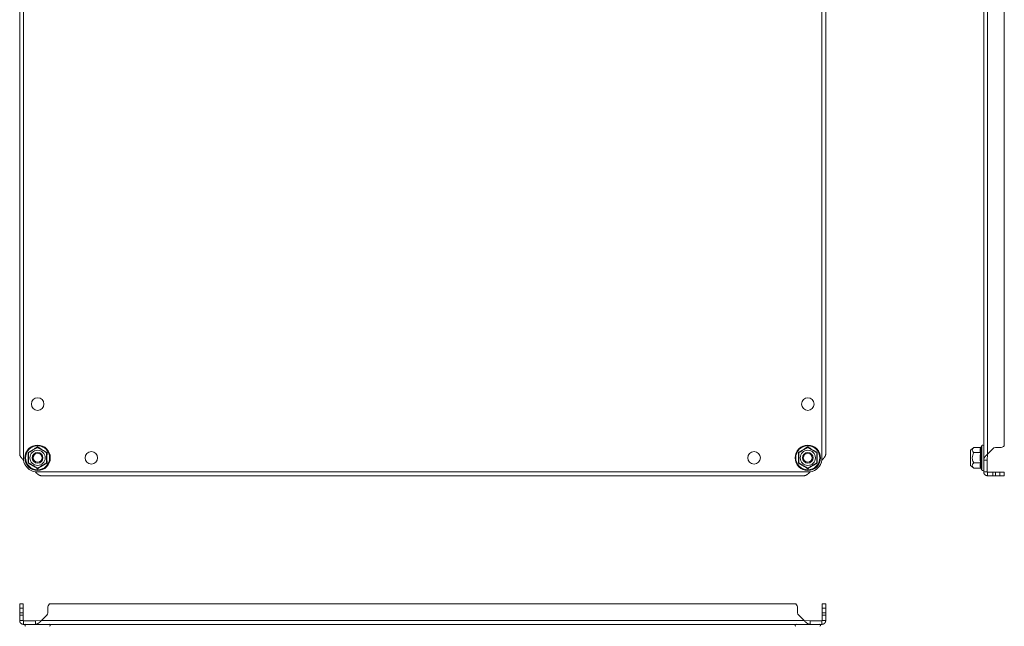
# Model space of a CAD drawing. Units: millimetres. Extents: x -1245 to 1587, y -1415 to 3139.
# Drawn here: x 24 to 574, y 1418 to 1757 of the extents above; entities that cross this region are included whole.
import ezdxf

# ---------------------------------------------------------------- set-up
doc = ezdxf.new("R2010")
doc.units = ezdxf.units.MM

msp = doc.modelspace()

# ---------------------------------------------------------------- linework, layer by layer
at = {"color": 7, "linetype": 'Continuous', "lineweight": 15}
for p, q in [((24.03, 2140.03), (24.03, 1514.23)), ((26.13, 2143.39), (26.13, 1510.87)), ((471.93, 1510.87), (471.93, 2143.39)), ((474.03, 1514.23), (474.03, 2140.03)), ((562.23, 1510.87), (562.23, 2143.39)), ((564.33, 1514.23), (564.33, 2140.03)), ((573.73, 1518.85), (573.73, 2135.41)), ((556.75, 1517.9), (554.93, 1516.38)), ((560.52, 1517.9), (556.75, 1517.9)), ((560.89, 1518.19), (560.86, 1518.01)), ((561.13, 1518.86), (560.89, 1518.19)), ((564.33, 1514.23), (567.32, 1517.21)), ((568.73, 1517.8), (571.23, 1517.8)), ((28.79, 1512.13), (28.78, 1515.16)), ((28.78, 1509.1), (28.79, 1512.13)), ((39.28, 1515.16), (39.27, 1512.13)), ((39.27, 1512.13), (39.28, 1509.1)), ((458.79, 1512.13), (458.78, 1515.16)), ((458.78, 1509.1), (458.79, 1512.13)), ((469.28, 1515.16), (469.27, 1512.13)), ((469.27, 1512.13), (469.28, 1509.1)), ((554.93, 1516.38), (554.93, 1507.88)), ((556.75, 1515.02), (560.52, 1515.02)), ((560.89, 1515.16), (560.59, 1512.13)), ((560.59, 1512.13), (560.89, 1509.1)), ((564.23, 1510.87), (564.33, 1514.23)), ((554.93, 1507.88), (556.75, 1506.36)), ((560.52, 1509.24), (556.75, 1509.24)), ((560.52, 1506.36), (556.75, 1506.36)), ((560.86, 1506.24), (560.89, 1506.06)), ((564.23, 1510.87), (562.23, 1510.87)), ((562.23, 1510.87), (562.23, 1504.23)), ((564.23, 1504.23), (564.23, 1510.87)), ((32.77, 1504.23), (465.29, 1504.23)), ((36.13, 1502.13), (461.93, 1502.13)), ((560.89, 1506.06), (561.13, 1505.4)), ((562.23, 1504.23), (564.23, 1504.23)), ((564.33, 1504.13), (564.23, 1504.23)), ((564.33, 1504.13), (564.33, 1502.13)), ((567.32, 1504.13), (564.33, 1504.13)), ((567.32, 1502.13), (564.33, 1502.13)), ((567.32, 1504.13), (567.32, 1502.13)), ((567.32, 1504.13), (568.73, 1504.13)), ((568.73, 1502.13), (567.32, 1502.13)), ((568.73, 1502.13), (568.73, 1504.13)), ((571.23, 1504.13), (568.73, 1504.13)), ((571.23, 1502.13), (568.73, 1502.13)), ((571.23, 1504.13), (571.23, 1502.13)), ((573.73, 1504.13), (571.23, 1504.13)), ((571.23, 1502.13), (573.73, 1502.13)), ((573.73, 1502.13), (573.73, 1504.13)), ((26.03, 1430.67), (24.03, 1430.67)), ((24.03, 1430.67), (24.03, 1428.17)), ((26.03, 1428.17), (26.03, 1430.67)), ((457.31, 1430.67), (40.75, 1430.67)), ((474.03, 1430.67), (472.03, 1430.67)), ((472.03, 1430.67), (472.03, 1428.17)), ((474.03, 1428.17), (474.03, 1430.67)), ((24.03, 1428.17), (26.03, 1428.17)), ((24.03, 1425.67), (24.03, 1428.17)), ((26.03, 1425.67), (24.03, 1425.67)), ((24.03, 1424.26), (24.03, 1425.67)), ((24.03, 1421.27), (24.03, 1424.26)), ((24.03, 1424.26), (26.03, 1424.26)), ((26.03, 1425.67), (26.03, 1428.17)), ((26.03, 1425.67), (26.03, 1424.26)), ((26.03, 1421.27), (26.03, 1424.26)), ((39.12, 1424.26), (36.12, 1421.27)), ((39.7, 1428.17), (39.7, 1425.67)), ((458.36, 1425.67), (458.36, 1428.17)), ((461.93, 1421.27), (458.94, 1424.26)), ((472.03, 1428.17), (474.03, 1428.17)), ((472.03, 1428.17), (472.03, 1425.67)), ((474.03, 1425.67), (472.03, 1425.67)), ((472.03, 1424.26), (472.03, 1425.67)), ((472.03, 1424.26), (472.03, 1421.27)), ((472.03, 1424.26), (474.03, 1424.26)), ((474.03, 1428.17), (474.03, 1425.67)), ((474.03, 1425.67), (474.03, 1424.26)), ((474.03, 1424.26), (474.03, 1421.27)), ((24.03, 1421.27), (26.03, 1421.27)), ((26.13, 1421.17), (26.03, 1421.27)), ((26.13, 1421.17), (26.13, 1419.17)), ((32.77, 1421.17), (26.13, 1421.17)), ((26.13, 1419.17), (32.77, 1419.17)), ((36.12, 1421.27), (32.77, 1421.17)), ((32.77, 1419.17), (32.77, 1421.17)), ((465.29, 1419.17), (32.77, 1419.17)), ((461.93, 1421.27), (36.12, 1421.27)), ((465.29, 1421.17), (461.93, 1421.27)), ((465.29, 1421.17), (465.29, 1419.17)), ((471.93, 1421.17), (465.29, 1421.17)), ((465.29, 1419.17), (471.93, 1419.17)), ((472.03, 1421.27), (471.93, 1421.17)), ((471.93, 1419.17), (471.93, 1421.17)), ((472.03, 1421.27), (474.03, 1421.27))]:
    msp.add_line(p, q, dxfattribs=at)
at = {"color": 8, "linetype": 'Continuous', "lineweight": 15}
for p, q in [((561.13, 1518.86), (561.13, 1512.13)), ((561.13, 1512.13), (561.13, 1505.4))]:
    msp.add_line(p, q, dxfattribs=at)
at = {"color": 7, "linetype": 'Continuous', "lineweight": 15}
for centre, radius in [((34.03, 1542.13), 3.5), ((464.03, 1542.13), 3.5), ((34.03, 1512.13), 7.1), ((34.03, 1512.13), 6.73), ((464.03, 1512.13), 7.1), ((464.03, 1512.13), 6.73), ((34.03, 1512.13), 4.25), ((34.03, 1512.13), 3), ((34.03, 1512.13), 2.98), ((34.03, 1512.13), 2.5), ((64.03, 1512.13), 3.5), ((434.03, 1512.13), 3.5), ((464.03, 1512.13), 4.25), ((464.03, 1512.13), 3), ((464.03, 1512.13), 2.98), ((464.03, 1512.13), 2.5)]:
    msp.add_circle(centre, radius, dxfattribs=at)
for centre, radius, start, end in [((561.67, 1518.66), 0.567, 0, 160), ((568.73, 1515.8), 2, 90, 135), ((571.23, 1521.3), 3.5, 270, 315.5847), ((34.03, 1512.13), 8, 189.0687, 260.9313), ((464.03, 1512.13), 8, 279.0687, 350.9313), ((561.67, 1505.6), 0.567, 200, 0), ((43.2, 1428.17), 3.5, 134.4153, 180), ((454.86, 1428.17), 3.5, 0, 45.5847), ((37.7, 1425.67), 2, 315, 0), ((460.36, 1425.67), 2, 180, 225), ((27.5, 1418.61), 0.567, 90, 250), ((40.56, 1418.61), 0.567, 290, 90), ((457.5, 1418.61), 0.567, 90, 250), ((470.56, 1418.61), 0.567, 290, 90)]:
    msp.add_arc(centre, radius, start, end, dxfattribs=at)
for points, knots in [([(28.78, 1515.16), (29.66, 1515.66), (31.41, 1516.66), (33.16, 1517.68), (34.03, 1518.19)], [0, 0, 0, 0, 0.499727, 1, 1, 1, 1]), ([(29.03, 1515.02), (29.65, 1515.37), (30.67, 1515.96), (32.4, 1516.96), (33.41, 1517.54), (33.96, 1517.86), (34.03, 1517.9)], [0, 0, 0, 0, 0.389211, 0.637201, 0.954488, 1, 1, 1, 1]), ([(34.03, 1518.19), (34.9, 1517.68), (36.64, 1516.66), (38.4, 1515.66), (39.28, 1515.16)], [0, 0, 0, 0, 0.499729, 1, 1, 1, 1]), ([(34.03, 1517.9), (34.65, 1517.54), (35.67, 1516.96), (37.4, 1515.96), (38.41, 1515.37), (38.96, 1515.06), (39.03, 1515.02)], [0, 0, 0, 0, 0.38921, 0.637202, 0.954486, 1, 1, 1, 1]), ([(458.78, 1515.16), (459.66, 1515.66), (461.41, 1516.66), (463.16, 1517.68), (464.03, 1518.19)], [0, 0, 0, 0, 0.4997261, 1, 1, 1, 1]), ([(459.03, 1515.02), (459.65, 1515.37), (460.67, 1515.96), (462.4, 1516.96), (463.41, 1517.54), (463.96, 1517.86), (464.03, 1517.9)], [0, 0, 0, 0, 0.389212, 0.637202, 0.954486, 1, 1, 1, 1]), ([(464.03, 1518.19), (464.9, 1517.68), (466.64, 1516.66), (468.4, 1515.66), (469.28, 1515.16)], [0, 0, 0, 0, 0.4997279, 1, 1, 1, 1]), ([(464.03, 1517.9), (464.65, 1517.54), (465.67, 1516.96), (467.4, 1515.96), (468.41, 1515.37), (468.96, 1515.06), (469.03, 1515.02)], [0, 0, 0, 0, 0.389211, 0.637201, 0.954488, 1, 1, 1, 1]), ([(556.75, 1517.9), (556.38, 1517.54), (555.78, 1516.96), (555.83, 1515.96), (556.33, 1515.37), (556.7, 1515.06), (556.75, 1515.02)], [0, 0, 0, 0, 0.389211, 0.637201, 0.954488, 1, 1, 1, 1]), ([(560.52, 1517.9), (560.56, 1517.91), (560.64, 1517.92), (560.75, 1517.98), (560.84, 1518.08), (560.88, 1518.16), (560.89, 1518.19)], [0, 0, 0, 0, 0.230744, 0.49951, 0.749847, 1, 1, 1, 1]), ([(24.03, 1514.23), (24.03, 1514.17), (24.03, 1514.08), (24.05, 1513.96), (24.06, 1513.86), (24.08, 1513.77), (24.1, 1513.65), (24.14, 1513.53), (24.18, 1513.41), (24.22, 1513.32), (24.25, 1513.23), (24.3, 1513.14), (24.36, 1513.02), (24.42, 1512.9), (24.5, 1512.77), (24.55, 1512.68), (24.61, 1512.59), (24.68, 1512.5), (24.74, 1512.41), (24.83, 1512.29), (24.93, 1512.17), (25.03, 1512.05), (25.11, 1511.96), (25.19, 1511.87), (25.27, 1511.77), (25.38, 1511.65), (25.49, 1511.53), (25.6, 1511.41), (25.69, 1511.32), (25.78, 1511.23), (25.86, 1511.14), (25.98, 1511.02), (26.07, 1510.93), (26.13, 1510.87)], [0, 0, 0, 0, 0.054103, 0.081143, 0.108187, 0.135227, 0.162272, 0.216375, 0.243419, 0.270459, 0.297503, 0.324547, 0.351587, 0.405691, 0.432731, 0.459775, 0.486819, 0.513859, 0.540902, 0.567947, 0.622051, 0.64909, 0.676135, 0.703174, 0.730219, 0.757262, 0.811367, 0.838405, 0.865451, 0.892491, 0.919536, 0.946574, 1, 1, 1, 1]), ([(29.03, 1509.24), (29.03, 1509.96), (29.03, 1510.88), (29.03, 1512.42), (29.03, 1513.67), (29.03, 1514.57), (29.03, 1515.02)], [0, 0, 0, 0, 0.388867, 0.499578, 0.75248, 1, 1, 1, 1]), ([(39.03, 1509.24), (39.03, 1509.96), (39.03, 1510.88), (39.03, 1512.42), (39.03, 1513.67), (39.03, 1514.57), (39.03, 1515.02)], [0, 0, 0, 0, 0.388867, 0.499578, 0.75248, 1, 1, 1, 1]), ([(459.03, 1509.24), (459.03, 1509.96), (459.03, 1510.88), (459.03, 1512.42), (459.03, 1513.67), (459.03, 1514.57), (459.03, 1515.02)], [0, 0, 0, 0, 0.388867, 0.499578, 0.75248, 1, 1, 1, 1]), ([(469.03, 1509.24), (469.03, 1509.96), (469.03, 1510.88), (469.03, 1512.42), (469.03, 1513.67), (469.03, 1514.57), (469.03, 1515.02)], [0, 0, 0, 0, 0.388867, 0.499578, 0.75248, 1, 1, 1, 1]), ([(471.93, 1510.87), (471.99, 1510.93), (472.08, 1511.02), (472.2, 1511.14), (472.28, 1511.23), (472.37, 1511.32), (472.49, 1511.44), (472.6, 1511.56), (472.71, 1511.69), (472.8, 1511.78), (472.88, 1511.87), (472.95, 1511.96), (473.06, 1512.08), (473.16, 1512.2), (473.25, 1512.32), (473.32, 1512.41), (473.38, 1512.5), (473.45, 1512.59), (473.51, 1512.69), (473.58, 1512.81), (473.65, 1512.93), (473.72, 1513.05), (473.76, 1513.14), (473.81, 1513.23), (473.84, 1513.32), (473.89, 1513.44), (473.93, 1513.56), (473.96, 1513.69), (473.98, 1513.78), (474, 1513.87), (474.01, 1513.96), (474.03, 1514.08), (474.03, 1514.17), (474.03, 1514.23)], [0, 0, 0, 0, 0.054103, 0.081147, 0.108192, 0.13523, 0.162277, 0.216379, 0.243419, 0.270462, 0.297506, 0.324547, 0.351591, 0.405695, 0.432736, 0.459779, 0.486819, 0.513862, 0.540907, 0.567947, 0.622051, 0.649095, 0.676135, 0.703179, 0.730223, 0.757262, 0.811366, 0.83841, 0.86545, 0.892495, 0.919535, 0.946579, 1, 1, 1, 1]), ([(556.75, 1509.24), (556.38, 1509.96), (555.91, 1510.88), (555.79, 1512.42), (556.02, 1513.67), (556.51, 1514.57), (556.75, 1515.02)], [0, 0, 0, 0, 0.388867, 0.499578, 0.75248, 1, 1, 1, 1]), ([(560.52, 1515.02), (560.56, 1515.02), (560.64, 1515.02), (560.75, 1515.06), (560.84, 1515.1), (560.88, 1515.14), (560.89, 1515.16)], [0, 0, 0, 0, 0.230751, 0.499506, 0.750078, 1, 1, 1, 1]), ([(562.23, 1510.87), (562.24, 1510.93), (562.24, 1511.02), (562.25, 1511.14), (562.26, 1511.23), (562.28, 1511.32), (562.31, 1511.44), (562.34, 1511.56), (562.38, 1511.69), (562.42, 1511.78), (562.46, 1511.87), (562.5, 1511.96), (562.56, 1512.08), (562.63, 1512.2), (562.7, 1512.32), (562.76, 1512.41), (562.82, 1512.5), (562.88, 1512.59), (562.95, 1512.69), (563.04, 1512.81), (563.13, 1512.93), (563.23, 1513.05), (563.31, 1513.14), (563.39, 1513.23), (563.47, 1513.32), (563.58, 1513.44), (563.69, 1513.56), (563.81, 1513.69), (563.89, 1513.78), (563.98, 1513.87), (564.07, 1513.96), (564.19, 1514.08), (564.28, 1514.17), (564.33, 1514.23)], [0, 0, 0, 0, 0.054103, 0.081147, 0.108192, 0.13523, 0.162277, 0.216379, 0.243419, 0.270462, 0.297506, 0.324547, 0.351591, 0.405695, 0.432736, 0.459779, 0.486819, 0.513862, 0.540907, 0.567947, 0.622051, 0.649095, 0.676135, 0.703179, 0.730223, 0.757262, 0.811366, 0.83841, 0.86545, 0.892495, 0.919535, 0.946579, 1, 1, 1, 1]), ([(34.03, 1506.06), (33.16, 1506.57), (31.42, 1507.6), (29.66, 1508.6), (28.78, 1509.1)], [0, 0, 0, 0, 0.499729, 1, 1, 1, 1]), ([(34.03, 1506.36), (33.41, 1506.71), (32.39, 1507.3), (30.66, 1508.3), (29.65, 1508.88), (29.1, 1509.2), (29.03, 1509.24)], [0, 0, 0, 0, 0.389211, 0.637201, 0.954488, 1, 1, 1, 1]), ([(39.03, 1509.24), (38.41, 1508.88), (37.39, 1508.3), (35.66, 1507.3), (34.65, 1506.71), (34.1, 1506.4), (34.03, 1506.36)], [0, 0, 0, 0, 0.389212, 0.637202, 0.954486, 1, 1, 1, 1]), ([(39.28, 1509.1), (38.4, 1508.6), (36.64, 1507.6), (34.9, 1506.58), (34.03, 1506.06)], [0, 0, 0, 0, 0.499725, 1, 1, 1, 1]), ([(464.03, 1506.06), (463.16, 1506.57), (461.42, 1507.6), (459.66, 1508.6), (458.78, 1509.1)], [0, 0, 0, 0, 0.499728, 1, 1, 1, 1]), ([(464.03, 1506.36), (463.41, 1506.71), (462.39, 1507.3), (460.66, 1508.3), (459.65, 1508.88), (459.1, 1509.2), (459.03, 1509.24)], [0, 0, 0, 0, 0.38921, 0.637202, 0.954486, 1, 1, 1, 1]), ([(469.03, 1509.24), (468.41, 1508.88), (467.39, 1508.3), (465.66, 1507.3), (464.65, 1506.71), (464.1, 1506.4), (464.03, 1506.36)], [0, 0, 0, 0, 0.389211, 0.637201, 0.954488, 1, 1, 1, 1]), ([(469.28, 1509.1), (468.4, 1508.6), (466.64, 1507.6), (464.9, 1506.58), (464.03, 1506.06)], [0, 0, 0, 0, 0.499726, 1, 1, 1, 1]), ([(556.75, 1509.24), (556.38, 1508.88), (555.78, 1508.3), (555.83, 1507.3), (556.33, 1506.71), (556.7, 1506.4), (556.75, 1506.36)], [0, 0, 0, 0, 0.389211, 0.637201, 0.954488, 1, 1, 1, 1]), ([(560.52, 1509.24), (560.56, 1509.24), (560.64, 1509.23), (560.75, 1509.2), (560.84, 1509.15), (560.88, 1509.11), (560.89, 1509.1)], [0, 0, 0, 0, 0.23078, 0.499508, 0.750103, 1, 1, 1, 1]), ([(560.52, 1506.36), (560.56, 1506.35), (560.64, 1506.34), (560.75, 1506.27), (560.84, 1506.18), (560.88, 1506.1), (560.89, 1506.06)], [0, 0, 0, 0, 0.230738, 0.499496, 0.750077, 1, 1, 1, 1]), ([(32.77, 1504.23), (32.83, 1504.17), (32.92, 1504.08), (33.04, 1503.96), (33.13, 1503.87), (33.22, 1503.79), (33.34, 1503.67), (33.47, 1503.56), (33.59, 1503.44), (33.68, 1503.36), (33.77, 1503.28), (33.86, 1503.2), (33.98, 1503.1), (34.1, 1503), (34.22, 1502.91), (34.31, 1502.84), (34.4, 1502.77), (34.5, 1502.71), (34.59, 1502.65), (34.71, 1502.57), (34.83, 1502.5), (34.95, 1502.44), (35.04, 1502.39), (35.13, 1502.35), (35.22, 1502.31), (35.34, 1502.27), (35.47, 1502.23), (35.59, 1502.2), (35.68, 1502.17), (35.77, 1502.16), (35.86, 1502.14), (35.98, 1502.13), (36.07, 1502.13), (36.13, 1502.13)], [0, 0, 0, 0, 0.054105, 0.081147, 0.108192, 0.135232, 0.162276, 0.216379, 0.243421, 0.270462, 0.297506, 0.324549, 0.351588, 0.40569, 0.432734, 0.459779, 0.48682, 0.513862, 0.540905, 0.567947, 0.622051, 0.649092, 0.676135, 0.703177, 0.73022, 0.757263, 0.811366, 0.838409, 0.86545, 0.892493, 0.919535, 0.946579, 1, 1, 1, 1]), ([(461.93, 1502.13), (461.99, 1502.13), (462.08, 1502.13), (462.2, 1502.15), (462.29, 1502.16), (462.38, 1502.18), (462.51, 1502.2), (462.63, 1502.24), (462.75, 1502.28), (462.84, 1502.31), (462.93, 1502.35), (463.02, 1502.4), (463.14, 1502.46), (463.26, 1502.52), (463.38, 1502.59), (463.47, 1502.65), (463.57, 1502.71), (463.66, 1502.78), (463.75, 1502.84), (463.87, 1502.93), (463.99, 1503.03), (464.11, 1503.13), (464.2, 1503.21), (464.29, 1503.28), (464.38, 1503.36), (464.5, 1503.47), (464.63, 1503.59), (464.75, 1503.7), (464.84, 1503.79), (464.93, 1503.88), (465.02, 1503.96), (465.14, 1504.08), (465.23, 1504.17), (465.29, 1504.23)], [0, 0, 0, 0, 0.054103, 0.081145, 0.10819, 0.135231, 0.162274, 0.216378, 0.243419, 0.270462, 0.297503, 0.324548, 0.351588, 0.405691, 0.432734, 0.459778, 0.486818, 0.513861, 0.540905, 0.567946, 0.62205, 0.649093, 0.676134, 0.703179, 0.730219, 0.757261, 0.811365, 0.838406, 0.865451, 0.892493, 0.919533, 0.946578, 1, 1, 1, 1]), ([(564.33, 1502.13), (564.27, 1502.13), (564.19, 1502.13), (564.07, 1502.15), (563.98, 1502.16), (563.89, 1502.18), (563.78, 1502.2), (563.66, 1502.24), (563.55, 1502.28), (563.47, 1502.31), (563.39, 1502.35), (563.31, 1502.4), (563.21, 1502.46), (563.11, 1502.52), (563.01, 1502.59), (562.95, 1502.65), (562.88, 1502.71), (562.82, 1502.78), (562.76, 1502.84), (562.68, 1502.93), (562.61, 1503.03), (562.54, 1503.13), (562.5, 1503.21), (562.46, 1503.28), (562.42, 1503.36), (562.37, 1503.47), (562.33, 1503.59), (562.3, 1503.7), (562.28, 1503.79), (562.26, 1503.88), (562.25, 1503.96), (562.24, 1504.08), (562.24, 1504.17), (562.23, 1504.23)], [0, 0, 0, 0, 0.054103, 0.081145, 0.10819, 0.135231, 0.162274, 0.216378, 0.243419, 0.270462, 0.297503, 0.324548, 0.351588, 0.405691, 0.432734, 0.459778, 0.486818, 0.513861, 0.540905, 0.567946, 0.62205, 0.649093, 0.676134, 0.703179, 0.730219, 0.757261, 0.811365, 0.838406, 0.865451, 0.892493, 0.919533, 0.946578, 1, 1, 1, 1]), ([(26.13, 1419.17), (26.07, 1419.17), (25.98, 1419.18), (25.86, 1419.19), (25.77, 1419.2), (25.69, 1419.22), (25.57, 1419.25), (25.46, 1419.28), (25.35, 1419.32), (25.26, 1419.36), (25.18, 1419.4), (25.1, 1419.44), (25, 1419.5), (24.9, 1419.57), (24.81, 1419.64), (24.74, 1419.7), (24.68, 1419.76), (24.61, 1419.82), (24.55, 1419.89), (24.48, 1419.98), (24.4, 1420.07), (24.34, 1420.17), (24.29, 1420.25), (24.25, 1420.33), (24.21, 1420.41), (24.17, 1420.52), (24.13, 1420.63), (24.1, 1420.74), (24.08, 1420.83), (24.06, 1420.92), (24.05, 1421.01), (24.03, 1421.12), (24.03, 1421.21), (24.03, 1421.27)], [0, 0, 0, 0, 0.054103, 0.081147, 0.108192, 0.13523, 0.162277, 0.216379, 0.243419, 0.270462, 0.297506, 0.324547, 0.351591, 0.405695, 0.432736, 0.459779, 0.486819, 0.513862, 0.540907, 0.567947, 0.622051, 0.649095, 0.676135, 0.703179, 0.730223, 0.757262, 0.811366, 0.83841, 0.86545, 0.892495, 0.919535, 0.946579, 1, 1, 1, 1]), ([(36.12, 1421.27), (36.06, 1421.21), (35.97, 1421.12), (35.85, 1421), (35.76, 1420.92), (35.67, 1420.83), (35.54, 1420.71), (35.42, 1420.6), (35.3, 1420.49), (35.21, 1420.41), (35.12, 1420.32), (35.03, 1420.25), (34.94, 1420.17), (34.82, 1420.07), (34.7, 1419.97), (34.58, 1419.88), (34.49, 1419.82), (34.4, 1419.75), (34.3, 1419.69), (34.18, 1419.62), (34.06, 1419.55), (33.94, 1419.48), (33.85, 1419.44), (33.76, 1419.39), (33.67, 1419.36), (33.58, 1419.32), (33.46, 1419.28), (33.34, 1419.24), (33.22, 1419.22), (33.12, 1419.2), (33.03, 1419.19), (32.91, 1419.18), (32.83, 1419.17), (32.77, 1419.17)], [0, 0, 0, 0, 0.0541811, 0.0812644, 0.1083459, 0.1354292, 0.1625106, 0.216695, 0.243775, 0.2708587, 0.297942, 0.3250216, 0.3521052, 0.379188, 0.4333721, 0.4604517, 0.4875347, 0.5146158, 0.5416989, 0.5687818, 0.6229642, 0.6500482, 0.6771315, 0.7042133, 0.7312924, 0.7583768, 0.7854603, 0.8396426, 0.8667263, 0.8938055, 0.9208884, 0.9479701, 1, 1, 1, 1]), ([(465.29, 1419.17), (465.23, 1419.17), (465.14, 1419.18), (465.02, 1419.19), (464.93, 1419.2), (464.84, 1419.22), (464.71, 1419.25), (464.59, 1419.28), (464.47, 1419.32), (464.38, 1419.36), (464.29, 1419.4), (464.2, 1419.44), (464.08, 1419.5), (463.96, 1419.57), (463.84, 1419.64), (463.75, 1419.7), (463.65, 1419.76), (463.56, 1419.82), (463.47, 1419.89), (463.35, 1419.98), (463.23, 1420.07), (463.11, 1420.17), (463.02, 1420.25), (462.93, 1420.33), (462.84, 1420.41), (462.71, 1420.52), (462.59, 1420.63), (462.47, 1420.74), (462.38, 1420.83), (462.29, 1420.92), (462.2, 1421.01), (462.08, 1421.12), (461.99, 1421.21), (461.93, 1421.27)], [0, 0, 0, 0, 0.054105, 0.081147, 0.108192, 0.135232, 0.162276, 0.216379, 0.243421, 0.270462, 0.297506, 0.324549, 0.351588, 0.40569, 0.432734, 0.459779, 0.48682, 0.513862, 0.540905, 0.567947, 0.622051, 0.649092, 0.676135, 0.703177, 0.73022, 0.757263, 0.811366, 0.838409, 0.86545, 0.892493, 0.919535, 0.946579, 1, 1, 1, 1]), ([(474.03, 1421.27), (474.03, 1421.21), (474.03, 1421.12), (474.01, 1421.01), (474, 1420.92), (473.98, 1420.83), (473.96, 1420.71), (473.92, 1420.6), (473.88, 1420.49), (473.84, 1420.41), (473.8, 1420.33), (473.76, 1420.25), (473.7, 1420.14), (473.64, 1420.05), (473.56, 1419.95), (473.51, 1419.88), (473.45, 1419.82), (473.38, 1419.75), (473.32, 1419.69), (473.23, 1419.62), (473.13, 1419.55), (473.03, 1419.48), (472.95, 1419.44), (472.87, 1419.4), (472.79, 1419.36), (472.68, 1419.31), (472.57, 1419.27), (472.46, 1419.24), (472.37, 1419.22), (472.28, 1419.2), (472.19, 1419.19), (472.08, 1419.18), (471.99, 1419.17), (471.93, 1419.17)], [0, 0, 0, 0, 0.054103, 0.081143, 0.108187, 0.135227, 0.162272, 0.216375, 0.243419, 0.270459, 0.297503, 0.324547, 0.351587, 0.405691, 0.432731, 0.459775, 0.486819, 0.513859, 0.540902, 0.567947, 0.622051, 0.64909, 0.676135, 0.703174, 0.730219, 0.757262, 0.811367, 0.838405, 0.865451, 0.892491, 0.919536, 0.946574, 1, 1, 1, 1])]:
    msp.add_open_spline(points, degree=3, knots=knots, dxfattribs=at)
for points in [[(560.52, 1515.02), (560.39, 1515.5), (560.12, 1516.46), (560.39, 1517.42), (560.52, 1517.9)], [(560.52, 1509.24), (560.39, 1510.2), (560.12, 1512.13), (560.39, 1514.05), (560.52, 1515.02)], [(560.52, 1506.36), (560.39, 1506.84), (560.12, 1507.8), (560.39, 1508.76), (560.52, 1509.24)]]:
    msp.add_open_spline(points, degree=3, dxfattribs=at)
at = {"color": 8, "linetype": 'Continuous', "lineweight": 15}
for points, knots in [([(560.86, 1518.01), (560.73, 1517.56), (560.45, 1516.6), (560.74, 1515.66), (560.89, 1515.16)], [0, 0, 0, 0, 0.468019, 1, 1, 1, 1]), ([(560.89, 1509.1), (560.74, 1508.6), (560.45, 1507.66), (560.73, 1506.7), (560.86, 1506.24)], [0, 0, 0, 0, 0.531401, 1, 1, 1, 1])]:
    msp.add_open_spline(points, degree=3, knots=knots, dxfattribs=at)

doc.saveas('drawing.dxf')
